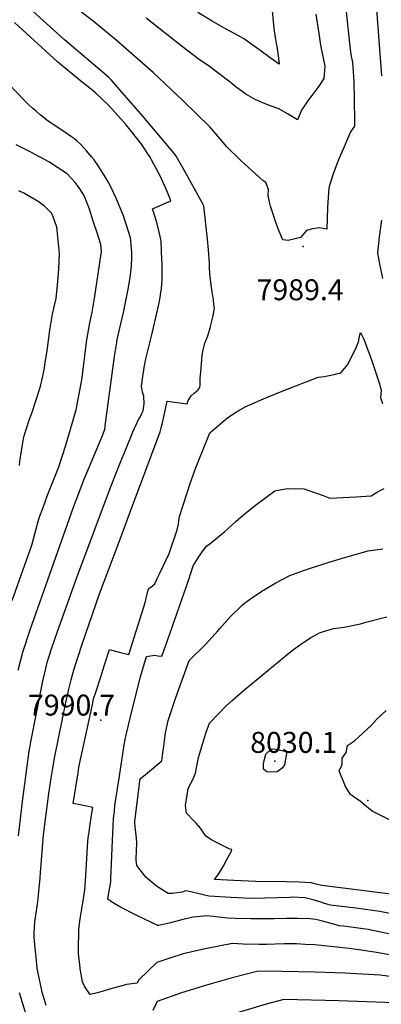
# Model space of a CAD drawing. Units: inches. Extents: x 2599103 to 2604563, y 1512552 to 1518222.
# Drawn here: x 2602979 to 2603278, y 1515515 to 1516327 of the extents above; entities that cross this region are included whole.
import ezdxf
from ezdxf.enums import TextEntityAlignment as Align

# ---------------------------------------------------------------- set-up
doc = ezdxf.new("R2010")
doc.units = ezdxf.units.IN
doc.header["$MEASUREMENT"] = 0
doc.layers.add('tile_2643_29_contour_10ft', color=203, linetype='Continuous')
doc.layers.add('tile_2643_29_spot_elev', color=205, linetype='Continuous')
doc.styles.add('Arial', font='arial.ttf')

msp = doc.modelspace()

# ---------------------------------------------------------------- linework, layer by layer
at = {"layer": 'tile_2643_29_contour_10ft'}
for points, elevation in [([(2603246.26, 1516360.06), (2603251.79, 1516308.01), (2603253.13, 1516298.63), (2603254.45, 1516292.16), (2603254.92, 1516284.25), (2603255.36, 1516276.65), (2603255.77, 1516261.25), (2603255.98, 1516244.28), (2603255.97, 1516239.7), (2603252.75, 1516234.83), (2603247.38, 1516222.46), (2603242.58, 1516211.29), (2603238.26, 1516199.35), (2603235.7, 1516191.38), (2603234.77, 1516188.47), (2603233.64, 1516172.76), (2603233.09, 1516154.53), (2603227.01, 1516155.55), (2603221.4, 1516154.86), (2603216.49, 1516153.57), (2603211.32, 1516147.8), (2603201.37, 1516145.25), (2603196.93, 1516145.89), (2603193.62, 1516153.55), (2603190.54, 1516161.85), (2603189.31, 1516165.38), (2603186.74, 1516173.47), (2603186.14, 1516175.66), (2603184.85, 1516182.3), (2603184.89, 1516187.39), (2603182.67, 1516193.08), (2603180.33, 1516194.84), (2603162.34, 1516210.87), (2603150.29, 1516222.86), (2603144.99, 1516229.06), (2603143.14, 1516231.27), (2603136.47, 1516239.13), (2603114.47, 1516260.6), (2603089.75, 1516283.82), (2603058.96, 1516310.8), (2603040.26, 1516326.18), (2603028.45, 1516335.32)], 7990), ([(2603273.38, 1516347.25), (2603278.31, 1516281.19)], 7980), ([(2603001.27, 1515513.79), (2602999.66, 1515519.19), (2602998.39, 1515523.78), (2602995.29, 1515537.8), (2602993.88, 1515544.72), (2602992.99, 1515554.1), (2602992.59, 1515558.37), (2602991.81, 1515566.97), (2602991.45, 1515571.1), (2602991.58, 1515573.8), (2602992.03, 1515582.91), (2602994.09, 1515597.58), (2602994.63, 1515601.92), (2602995.71, 1515610.97), (2602996.27, 1515615.76), (2602997.04, 1515626.84), (2602999.19, 1515654.77), (2603003.67, 1515688.85), (2603005.22, 1515699.9), (2603006.81, 1515709.67), (2603008.56, 1515719.19), (2603017.5, 1515763.95), (2603019.72, 1515773.81), (2603021.99, 1515782.63), (2603024.59, 1515791.73), (2603031.1, 1515812.06), (2603045.48, 1515853.59), (2603061.63, 1515896.4), (2603071.13, 1515921.79), (2603095.5, 1515987.36), (2603096.38, 1515990.5), (2603097.15, 1515993.75), (2603098.43, 1515999.67), (2603101.33, 1516012.51), (2603109.52, 1516011.38), (2603113.61, 1516010.84), (2603117.71, 1516010.32), (2603118.55, 1516013.06), (2603121.07, 1516016.91), (2603123.85, 1516019.44), (2603126.59, 1516021.74), (2603128.38, 1516023.99), (2603128.51, 1516026.12), (2603128.62, 1516031.51), (2603129.04, 1516036.63), (2603130.22, 1516050.56), (2603131.08, 1516055.05), (2603132.52, 1516060.49), (2603133.77, 1516063.89), (2603134.97, 1516066.64), (2603136.75, 1516073.22), (2603138.51, 1516079.81), (2603139.43, 1516083.31), (2603140.26, 1516089.04), (2603139.97, 1516092.31), (2603139.49, 1516096.32), (2603139.05, 1516099.46), (2603138.45, 1516102.81), (2603137.79, 1516106.75), (2603137.02, 1516113.14), (2603136.51, 1516117.84), (2603136.4, 1516123.08), (2603136.26, 1516126.53), (2603135.44, 1516137.59), (2603134.58, 1516146.26), (2603131.62, 1516173.8), (2603131.16, 1516175.07), (2603113.96, 1516205.8), (2603109.84, 1516213.04), (2603108.78, 1516214.84), (2603107.69, 1516216.47), (2603081.08, 1516247.76), (2603062.31, 1516269.47), (2603055.28, 1516277.54), (2603053.04, 1516279.71), (2603050.85, 1516281.67), (2603047.23, 1516284.75), (2603016.58, 1516310.77), (2602984.5, 1516339.79)], 7980), ([(2603223.98, 1516331.99), (2603226.44, 1516315.99), (2603228, 1516306.54), (2603229.92, 1516296.97), (2603231.64, 1516289.1), (2603230.74, 1516278.86), (2603226.7, 1516272.57), (2603222.52, 1516267.23), (2603220.72, 1516265.01), (2603217.08, 1516260.1), (2603215.71, 1516258.15), (2603212.46, 1516253.44), (2603208.86, 1516244.81), (2603201.26, 1516249.6), (2603193.63, 1516253.9), (2603191.06, 1516254.64), (2603182.26, 1516257.93), (2603173.95, 1516261.66), (2603166.22, 1516265.9), (2603158.33, 1516271.9), (2603153.4, 1516275.93), (2603135.13, 1516289.65), (2603128.14, 1516294.24), (2603113.96, 1516304.95), (2603084.05, 1516328.74)], 8000), ([(2603188.01, 1516334.78), (2603189.36, 1516320.07), (2603190.48, 1516312.72), (2603191.43, 1516307.82), (2603191.83, 1516305.37), (2603192.92, 1516298.01), (2603193.79, 1516290.9), (2603186.43, 1516296.07), (2603178.87, 1516301.45), (2603174.96, 1516304.33), (2603165.54, 1516311.18), (2603163.91, 1516312.35), (2603157.79, 1516315.56), (2603150.13, 1516319.58), (2603138.35, 1516326.18), (2603126.55, 1516333.32)], 8010), ([(2602978.43, 1515653.76), (2602982.18, 1515684.44), (2602987.34, 1515723.83), (2602987.75, 1515726.43), (2602988.58, 1515731.3), (2602998.86, 1515782.75), (2603001, 1515792.02), (2603002.27, 1515796.94), (2603003.58, 1515801.42), (2603005.79, 1515808.32), (2603010.73, 1515822.56), (2603026.83, 1515866.97), (2603054.62, 1515941.24), (2603062.81, 1515962.13), (2603066.86, 1515972.22), (2603073.24, 1515987.9), (2603074.32, 1515990.23), (2603075.43, 1515992.6), (2603078.04, 1515997.96), (2603078.95, 1515999.5), (2603080.38, 1516002.4), (2603081.39, 1516004.51), (2603082.28, 1516010.3), (2603081.98, 1516016.84), (2603081.04, 1516019.99), (2603080.1, 1516025.03), (2603081.23, 1516032.95), (2603082.31, 1516040.27), (2603082.76, 1516043.26), (2603083.64, 1516047.52), (2603088.35, 1516066.22), (2603093.61, 1516088.81), (2603094.6, 1516093.84), (2603095.78, 1516099.94), (2603096.21, 1516102.68), (2603096.54, 1516105.16), (2603096.98, 1516109.69), (2603097.11, 1516112.8), (2603097.17, 1516116.12), (2603097.17, 1516120.51), (2603097.09, 1516124.48), (2603096.73, 1516136), (2603096.42, 1516144.63), (2603095.54, 1516148.39), (2603094.66, 1516152.15), (2603093.08, 1516158.86), (2603091.85, 1516162.76), (2603089.14, 1516171.33), (2603093.68, 1516173.39), (2603097.43, 1516175.04), (2603101.16, 1516176.63), (2603104.32, 1516177.8), (2603103.29, 1516180.98), (2603099.63, 1516189.44), (2603097.85, 1516193.54), (2603096.06, 1516197.63), (2603094.49, 1516200.61), (2603088.5, 1516211.91), (2603087.13, 1516214.05), (2603084.91, 1516217.47), (2603080.42, 1516224.34), (2603067.58, 1516240.6), (2603058.4, 1516250.76), (2603052.67, 1516257.09), (2603042.32, 1516266.9), (2603038.44, 1516270.06), (2603031.51, 1516275.67), (2603010.78, 1516292.72), (2602975.16, 1516325.22)], 7970), ([(2602978.33, 1515790.47), (2602982.2, 1515805.45), (2602988.12, 1515824.01), (2603023.97, 1515925.17), (2603032.87, 1515948.18), (2603047.44, 1515982.86), (2603048.52, 1515985.75), (2603049.79, 1515989.49), (2603050.46, 1515994.54), (2603051.08, 1516000.56), (2603057.92, 1516049.6), (2603059.38, 1516059.25), (2603059.61, 1516060.66), (2603059.87, 1516062.01), (2603060.94, 1516067.15), (2603065.32, 1516085.76), (2603067.25, 1516095.44), (2603069.1, 1516105.12), (2603070.61, 1516114.81), (2603071.76, 1516124.11), (2603071.83, 1516124.68), (2603072.16, 1516130.25), (2603072.08, 1516136), (2603071.96, 1516138.13), (2603071.65, 1516141.68), (2603071.2, 1516145.23), (2603070.9, 1516147.29), (2603069.33, 1516152.59), (2603068.04, 1516156.95), (2603066.32, 1516161.98), (2603065.11, 1516165.53), (2603063.83, 1516168.88), (2603058.9, 1516180.74), (2603057.1, 1516184.82), (2603055.02, 1516189.03), (2603052.48, 1516193.59), (2603049.4, 1516199.03), (2603046.9, 1516203.05), (2603044.51, 1516206.65), (2603040.93, 1516211.71), (2603038.88, 1516214.23), (2603036.34, 1516217.27), (2603034.56, 1516219.36), (2603029.93, 1516224.37), (2603026.96, 1516227.08), (2603024.68, 1516229.15), (2603022.4, 1516230.77), (2603015.22, 1516235.78), (2603012.18, 1516237.61), (2603001.97, 1516244.46), (2602998.55, 1516247.17), (2602996.32, 1516248.98), (2602992.98, 1516251.89), (2602990.44, 1516254.12), (2602986.79, 1516257.59), (2602983.19, 1516261.15), (2602946, 1516299.61)], 7960), ([(2602973.39, 1515848.04), (2602989.44, 1515893.8), (2602992.06, 1515902.98), (2602995.64, 1515916.23), (2602999.09, 1515925.64), (2603002.6, 1515934.89), (2603011.86, 1515958.33), (2603017.52, 1515976.16), (2603026.03, 1516005.53), (2603028.97, 1516020.03), (2603030.74, 1516030.34), (2603031.58, 1516036.46), (2603034.05, 1516056.95), (2603035, 1516063.21), (2603037.47, 1516077.3), (2603038.08, 1516079.84), (2603039.42, 1516086.04), (2603041.66, 1516099.35), (2603046.96, 1516136.28), (2603046.4, 1516141.82), (2603043.5, 1516151.47), (2603040.3, 1516161.23), (2603037.05, 1516171.09), (2603033.38, 1516180.98), (2603031.61, 1516184.05), (2603028.62, 1516188.8), (2603025.43, 1516193.2), (2603022.42, 1516196.4), (2603018.8, 1516200.14), (2603003.53, 1516210.1), (2602988.63, 1516218.2), (2602976.71, 1516224.19)], 7950), ([(2602979.38, 1515959.64), (2602979.76, 1515963.16), (2602980.52, 1515968.17), (2602981.78, 1515976.48), (2602983.01, 1515983.04), (2602987.22, 1515996.83), (2602989.69, 1516003.65), (2602995.82, 1516022.18), (2602996.68, 1516025.02), (2602998.56, 1516033.31), (2602999.9, 1516040.19), (2603000.66, 1516044.43), (2603002.21, 1516054.28), (2603004.49, 1516071.15), (2603006.47, 1516084.52), (2603008.03, 1516090.45), (2603009.76, 1516097.44), (2603010.79, 1516108.6), (2603011.74, 1516121.59), (2603012.38, 1516134.51), (2603010.42, 1516153.72), (2603010.14, 1516156.27), (2603007.01, 1516165.59), (2603005.77, 1516167.78), (2602999.93, 1516173.56), (2602994.66, 1516177.41), (2602982.84, 1516184.25), (2602978.66, 1516186.18)], 7940), ([(2603278.43, 1516162.05), (2603276.45, 1516148.36), (2603275.82, 1516142.77), (2603275.1, 1516134.86), (2603276.66, 1516125.84), (2603279.05, 1516113.8)], 7980), ([(2603291.3, 1515554.41), (2603274.06, 1515557.63), (2603265.33, 1515558.97), (2603251.64, 1515560.97), (2603223.33, 1515563.78), (2603215.22, 1515564.27), (2603208.17, 1515564.62), (2603202.72, 1515564.74), (2603198.07, 1515564.66), (2603183.29, 1515564.23), (2603177.28, 1515564.16), (2603164.09, 1515564.45), (2603155.29, 1515564.97), (2603132.63, 1515560.65), (2603114.65, 1515556.44), (2603104.37, 1515553.2), (2603092.79, 1515549.31), (2603077.52, 1515534.62), (2603076.65, 1515532.31), (2603067.76, 1515531.04), (2603064.94, 1515530.39), (2603055.6, 1515527.81), (2603047.62, 1515525.46), (2603043.62, 1515524.39), (2603037.79, 1515522.92), (2603034.95, 1515526.82), (2603033.07, 1515529.69), (2603031.47, 1515533.33), (2603030.8, 1515536.25), (2603030.16, 1515539.71), (2603029.51, 1515543.99), (2603029.09, 1515547.74), (2603028.44, 1515553.98), (2603028.16, 1515556.88), (2603028.18, 1515559.36), (2603028.4, 1515576.74), (2603029.53, 1515585.23), (2603030.51, 1515591.92), (2603032.2, 1515601.96), (2603033.43, 1515609.38), (2603033.7, 1515613), (2603033.95, 1515616.61), (2603034.25, 1515621.16), (2603035.83, 1515649.06), (2603036.03, 1515652.27), (2603036.75, 1515656.91), (2603037.47, 1515661.55), (2603038.93, 1515670.82), (2603039.96, 1515677.19), (2603029.34, 1515679.39), (2603023.79, 1515680.55), (2603027.69, 1515705.72), (2603028.39, 1515710.2), (2603028.91, 1515712.94), (2603036.85, 1515749.71), (2603039.58, 1515762.35), (2603040.58, 1515766.95), (2603042.05, 1515771.56), (2603046.66, 1515786), (2603049.54, 1515794.95), (2603053.64, 1515807.66), (2603057.64, 1515806.62), (2603061.63, 1515805.57), (2603069.62, 1515803.46), (2603083.3, 1515847.37), (2603084.04, 1515849.93), (2603084.77, 1515853.71), (2603085.41, 1515855.85), (2603086.23, 1515857.87), (2603088.96, 1515859.91), (2603091.04, 1515861.9), (2603093.42, 1515866.8), (2603095.46, 1515871.14), (2603102.83, 1515886.82), (2603109.69, 1515906.35), (2603110.59, 1515911.04), (2603110.89, 1515913.85), (2603111.52, 1515917.51), (2603120.69, 1515945.52), (2603125.34, 1515958.39), (2603133.73, 1515979.57), (2603136.5, 1515986.34), (2603140.29, 1515989.74), (2603151.32, 1515999.21), (2603158.6, 1516003.85), (2603165.69, 1516008.01), (2603179.05, 1516013.76), (2603182.93, 1516015.4), (2603191.6, 1516019.01), (2603197.74, 1516021.41), (2603225.95, 1516032.36), (2603230.89, 1516033), (2603236.39, 1516034.04), (2603244.78, 1516035.92), (2603246.39, 1516037.83), (2603250.47, 1516042.81), (2603257.7, 1516057.42), (2603259.64, 1516062.49), (2603259.75, 1516065.24), (2603260.99, 1516069.28), (2603263.61, 1516063.7), (2603267.62, 1516053.4), (2603268.43, 1516051.29), (2603270.99, 1516044.25), (2603276.64, 1516026.99), (2603277.33, 1516024.48), (2603277.92, 1516021.92), (2603277.67, 1516018.52), (2603277.55, 1516015.5), (2603279.04, 1516010.76)], 7990), ([(2603286.87, 1515572.42), (2603267.26, 1515576.49), (2603263.24, 1515577.21), (2603246.94, 1515579.16), (2603243.71, 1515579.51), (2603236.7, 1515581.39), (2603229.59, 1515583.51), (2603224.15, 1515584.87), (2603221.5, 1515585.13), (2603219.36, 1515585.27), (2603209, 1515585.61), (2603199.82, 1515585.65), (2603189.67, 1515585.42), (2603170.34, 1515585.25), (2603157.33, 1515585.66), (2603151.29, 1515585.96), (2603134.11, 1515587.78), (2603125.78, 1515587.04), (2603122.56, 1515586.67), (2603112.21, 1515584.25), (2603103.95, 1515581.99), (2603094.39, 1515579.76), (2603093.47, 1515579.86), (2603076.36, 1515588.07), (2603062.09, 1515595.17), (2603056.02, 1515598.69), (2603052.17, 1515601.63), (2603053.16, 1515606.85), (2603054.56, 1515614.31), (2603054.72, 1515616.2), (2603054.88, 1515618.35), (2603056.17, 1515650.01), (2603057.09, 1515668.18), (2603057.68, 1515674.06), (2603058.2, 1515678.96), (2603061.83, 1515703.15), (2603065.77, 1515728.91), (2603066.62, 1515733.44), (2603067.35, 1515737.13), (2603072.86, 1515759.99), (2603079.28, 1515785.02), (2603080.35, 1515788.84), (2603084.17, 1515801.86), (2603087.42, 1515802.35), (2603091.13, 1515802.87), (2603093.65, 1515802.37), (2603096.86, 1515802.01), (2603098.73, 1515807.3), (2603101.8, 1515815.95), (2603119.16, 1515865.35), (2603122.85, 1515876.71), (2603126.82, 1515883.2), (2603130.24, 1515888.16), (2603133.79, 1515892.85), (2603137.86, 1515895.88), (2603149.01, 1515904.92), (2603151.99, 1515907.92), (2603157.95, 1515913.38), (2603164.46, 1515918.74), (2603174.34, 1515926.68), (2603190.26, 1515938.62), (2603198.99, 1515940.15), (2603207.63, 1515940.58), (2603214.34, 1515940.24), (2603218.28, 1515938.95), (2603230.22, 1515934.67), (2603235.54, 1515932.44), (2603251.89, 1515933.41), (2603257.1, 1515933.72), (2603269.89, 1515934.53), (2603274.88, 1515937.41), (2603277.82, 1515939.13), (2603280.39, 1515940.47)], 8000), ([(2603289.4, 1515588.96), (2603276.92, 1515591.36), (2603273.22, 1515592.03), (2603257.11, 1515594.26), (2603236.2, 1515596.52), (2603231.37, 1515598.05), (2603227.41, 1515599.34), (2603221.88, 1515600.96), (2603215.12, 1515602.8), (2603204.82, 1515603.09), (2603202.64, 1515603.08), (2603181.83, 1515602.34), (2603170.3, 1515602.21), (2603159.64, 1515602.72), (2603154.19, 1515603), (2603135.64, 1515604.11), (2603131.07, 1515605.04), (2603126.56, 1515606.32), (2603122.01, 1515607.37), (2603118.42, 1515608.08), (2603116.83, 1515608.36), (2603113.58, 1515607.46), (2603105.78, 1515606.23), (2603102.09, 1515606.26), (2603094.79, 1515610.84), (2603092.47, 1515612.33), (2603083.81, 1515619.75), (2603076.22, 1515629.49), (2603075.74, 1515633.59), (2603075.86, 1515642.63), (2603076.14, 1515646.88), (2603076.18, 1515647.62), (2603076.19, 1515647.97), (2603075.95, 1515652.22), (2603075.41, 1515656.71), (2603074.87, 1515661.19), (2603074.68, 1515665.63), (2603074.8, 1515668.03), (2603078.87, 1515700.87), (2603083.38, 1515704.6), (2603096.99, 1515715.81), (2603097.86, 1515722.32), (2603098.58, 1515727.82), (2603099.93, 1515738.91), (2603102.26, 1515749.11), (2603108.59, 1515768.12), (2603119.52, 1515798.6), (2603132.64, 1515811.62), (2603135.93, 1515815.2), (2603143.09, 1515823.04), (2603144.76, 1515825), (2603153.57, 1515834.83), (2603162.91, 1515844.01), (2603165.18, 1515845.75), (2603171.32, 1515850.34), (2603180.76, 1515856.73), (2603191.06, 1515862.7), (2603202.53, 1515868.65), (2603214.77, 1515873.22), (2603231.65, 1515878.63), (2603246.95, 1515883.2), (2603267.42, 1515889.2), (2603279.43, 1515890.6)], 8010), ([(2603299.38, 1515604.08), (2603229.01, 1515612.79), (2603224.38, 1515613.85), (2603220.36, 1515614.97), (2603210.2, 1515615.6), (2603199.94, 1515615.99), (2603174.43, 1515616.29), (2603156.41, 1515617.04), (2603140.44, 1515617.75), (2603143.63, 1515622.33), (2603147.43, 1515628.44), (2603150.99, 1515634.75), (2603154.31, 1515641.23), (2603154.72, 1515642.46), (2603153.27, 1515642.85), (2603152.61, 1515643.12), (2603148.12, 1515645.24), (2603143.04, 1515647.87), (2603138.05, 1515650.57), (2603133.35, 1515653.51), (2603131.1, 1515656.74), (2603128.71, 1515660.09), (2603125.38, 1515664.3), (2603123.17, 1515666.5), (2603117.19, 1515672.67), (2603116.5, 1515679.01), (2603118.58, 1515692.95), (2603122.46, 1515700.21), (2603124.76, 1515705.66), (2603127.1, 1515718.51), (2603130.69, 1515730.3), (2603133.34, 1515738.65), (2603136.25, 1515746.82), (2603150.19, 1515761.43), (2603155.06, 1515765.67), (2603165.77, 1515774.96), (2603198.45, 1515801.88), (2603200.81, 1515803.76), (2603205.63, 1515807.56), (2603212.56, 1515812.57), (2603215.8, 1515814.84), (2603219.65, 1515817.27), (2603227.01, 1515821.45), (2603233.97, 1515823.55), (2603239.03, 1515824.85), (2603247.41, 1515826.2), (2603260.95, 1515828.79), (2603265.47, 1515830.08), (2603282.75, 1515834.63)], 8020), ([(2603294.91, 1515662.21), (2603270.53, 1515674.21), (2603263.29, 1515680.36), (2603260.86, 1515682.23), (2603258.3, 1515684), (2603255.7, 1515685.74), (2603253.43, 1515687.31), (2603252.68, 1515687.91), (2603248.71, 1515694.61), (2603243.33, 1515707.46), (2603245.79, 1515712.64), (2603245.74, 1515717.84), (2603249.2, 1515722.63), (2603250.3, 1515728.4), (2603256.09, 1515732.33), (2603262.66, 1515738.34), (2603269.98, 1515745.31), (2603274.31, 1515749.96), (2603282.11, 1515757.29)], 8030), ([(2603334.01, 1515531.23), (2603277.19, 1515538.77), (2603247.93, 1515540.6), (2603223.49, 1515541.3), (2603195.88, 1515542), (2603176.47, 1515542.16), (2603154.9, 1515536.66), (2603133.74, 1515530.72), (2603113.09, 1515524.24), (2603092.94, 1515517.2), (2603089.42, 1515509.78)], 7980), ([(2602987.97, 1515496.94), (2602981.61, 1515516.93), (2602980.72, 1515519.82), (2602979.32, 1515524.39)], 7970), ([(2603302.17, 1515513.94), (2603290.69, 1515515.35), (2603281.02, 1515516.15), (2603273.95, 1515516.68), (2603243.2, 1515517.67), (2603197.77, 1515518.7), (2603183.13, 1515514.79), (2603133.68, 1515500.14)], 7970)]:
    msp.add_lwpolyline(points, dxfattribs=dict(at, elevation=elevation))
at = {"layer": 'tile_2643_29_contour_10ft', "elevation": 8030}
msp.add_lwpolyline([(2603180.99, 1515713.81), (2603182.68, 1515721.32), (2603187.31, 1515725.39), (2603189.46, 1515725.55), (2603200.02, 1515723.32), (2603198.12, 1515712.58), (2603196.35, 1515709.74), (2603192.02, 1515706.65), (2603185.75, 1515706.46), (2603183.69, 1515706.77), (2603180.78, 1515708.89)], close=True, dxfattribs=at)
at = {"layer": 'tile_2643_29_spot_elev'}
for p in [(2603213.69, 1516140.33, 7989.4), (2603046.42, 1515749.31, 7990.7), (2603190.27, 1515715.34, 8030.1), (2603266.92, 1515683.12, 8030.1)]:
    msp.add_point(p, dxfattribs=at)

# ---------------------------------------------------------------- texts
at = {"color": 18, "style": 'Arial'}
for s, p in [('7989.4', (2603211.09, 1516104.58)), ('7990.7', (2603022.31, 1515761.76)), ('8030.1', (2603205.84, 1515730.97))]:
    msp.add_text(s, height=17.28, dxfattribs=at).set_placement(p, align=Align.MIDDLE_CENTER)

doc.saveas('drawing.dxf')
